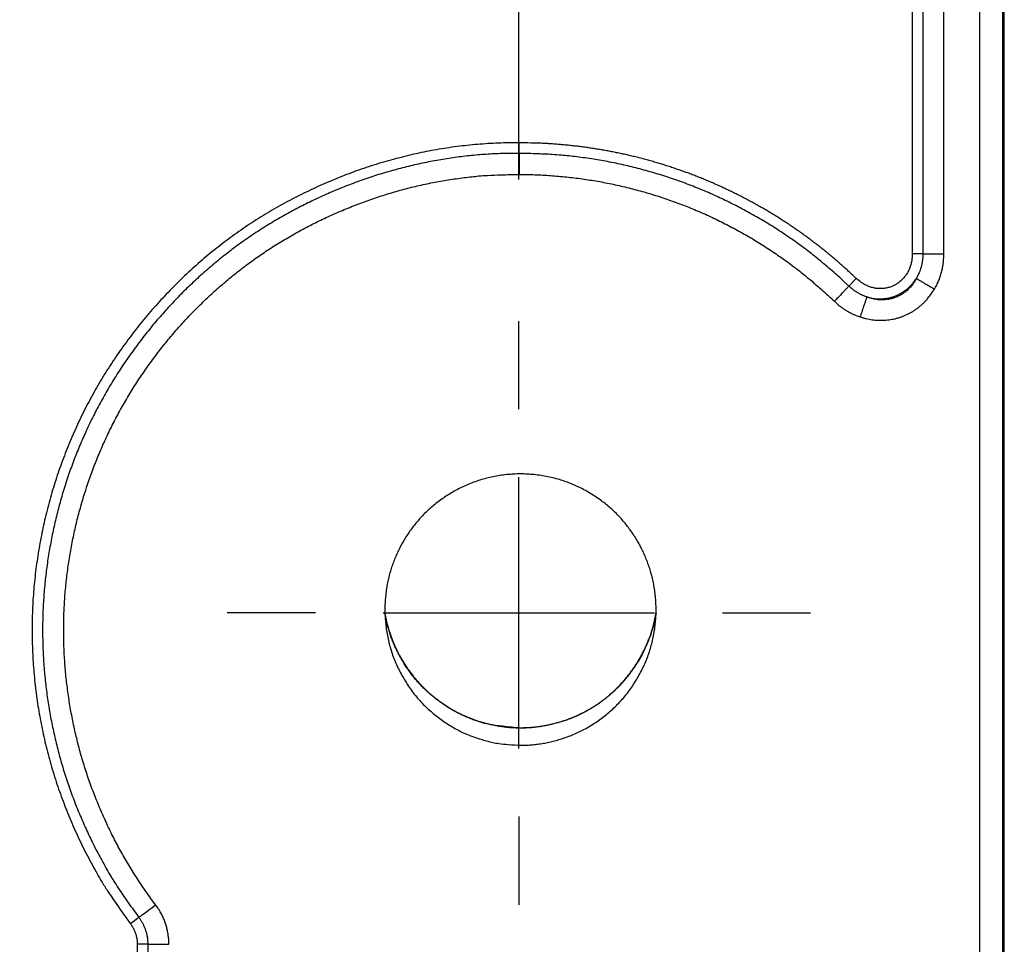
# Model space of a CAD drawing. Extents: x 158 to 2029, y 294 to 1423.
# Drawn here: x 1985 to 2029, y 1128 to 1169 of the extents above; entities that cross this region are included whole.
import ezdxf

# ---------------------------------------------------------------- set-up
doc = ezdxf.new("R2010")
doc.units = 0
doc.header["$LTSCALE"] = 5
doc.linetypes.add('STRICHPUNKT', pattern=[1, 0.5, -0.25, 0, -0.25])
doc.layers.get('Defpoints').update_dxf_attribs({"color": 10, "linetype": 'CONTINUOUS'})
doc.layers.add('AM_5', color=10, linetype='CONTINUOUS', lineweight=25)
doc.layers.add('MITTE', color=10, linetype='STRICHPUNKT')
doc.layers.add('SKIZZE', color=10, linetype='CONTINUOUS')
doc.styles.add('BEMSTIL', font='simplex.shx', dxfattribs={"width": 0.8})
doc.dimstyles.new('BEMASS', dxfattribs={"dimscale": 10, "dimtxt": 3.5, "dimasz": 3.5, "dimexe": 1.25, "dimexo": 0.625, "dimtad": 1, "dimtxsty": 'BEMSTIL', "dimcen": 3, "dimclrd": 256, "dimclre": 256, "dimclrt": 256, "dimadec": 0, "dimazin": 0, "dimtfac": 0.875, "dimtmove": 0, "dimatfit": 3, "dimfxl": 0, "dimtolj": 1, "dimlwd": -1, "dimlwe": -1, "dimarcsym": 0})

# ---------------------------------------------------------------- blocks, each defined once
blk = doc.blocks.new('*D3')
at = {"layer": 'AM_5', "transparency": 16777216}
for p, q in [((927.928, 1162.204), (927.928, 1288.454)), ((2007.32, 1162.204), (2007.32, 1288.454)), ((962.928, 1275.954), (1972.32, 1275.954))]:
    blk.add_line(p, q, dxfattribs=at)
for points in [[(962.928, 1281.787), (962.928, 1270.12), (927.928, 1275.954)], [(1972.32, 1281.787), (1972.32, 1270.12), (2007.32, 1275.954)]]:
    blk.add_solid(points, dxfattribs=at)
at = {"layer": 'Defpoints', "color": 0, "transparency": 16777216}
for p in [(2007.32, 1275.954), (927.928, 1155.954), (2007.32, 1155.954)]:
    blk.add_point(p, dxfattribs=at)
at = {"layer": 'AM_5', "transparency": 16777216, "insert": (1467.624, 1299.704), "char_height": 35, "attachment_point": 5, "style": 'BEMSTIL'}
blk.add_mtext('\\A1;1080', dxfattribs=at)

msp = doc.modelspace()

# ---------------------------------------------------------------- linework, layer by layer
at = {"layer": 'MITTE', "linetype": 'Continuous'}
for p, q in [((2007.32, 1152.058), (2007.32, 1155.954)), ((2007.32, 1137.058), (2007.32, 1149.058)), ((1998.32, 1143.058), (1994.424, 1143.058)), ((2001.32, 1143.058), (2013.32, 1143.058)), ((2016.32, 1143.058), (2020.215, 1143.058)), ((2007.32, 1134.058), (2007.32, 1130.163))]:
    msp.add_line(p, q, dxfattribs=at)
at = {"layer": 'SKIZZE'}
for p, q in [((2027.691, 1118.396), (2027.691, 1170.112)), ((2028.691, 1170.112), (2028.691, 1118.396)), ((2028.778, 1118.396), (2028.778, 1170.112)), ((2007.326, 1163.365), (2007.324, 1163.831)), ((2025.177, 1158.921), (2024.711, 1158.921)), ((2021.908, 1157.501), (2022.23, 1157.837)), ((1990.515, 1129.601), (1990.143, 1129.32)), ((1990.913, 1128.413), (1990.447, 1128.413))]:
    msp.add_line(p, q, dxfattribs=at)
for points in [[(1688.646, 1112.231, 0), (1684.79, 1112.112, -0.00001)], [(2024.711, 1170.112), (2024.711, 1169.412, 0), (2024.711, 1168.713, 0), (2024.711, 1168.014, 0), (2024.711, 1167.314, 0), (2024.711, 1166.613, 0), (2024.711, 1165.915, 0), (2024.711, 1165.221, 0), (2024.711, 1164.517, 0), (2024.711, 1163.795, 0), (2024.711, 1163.118, 0), (2024.711, 1162.505, 0), (2024.711, 1161.719, 0), (2024.711, 1160.508, 0), (2024.711, 1158.921, 0)], [(2025.177, 1170.112), (2025.177, 1169.412, 0), (2025.177, 1168.713, 0), (2025.177, 1168.014, 0), (2025.177, 1167.314, 0), (2025.177, 1166.613, 0), (2025.177, 1165.915, 0), (2025.177, 1165.222, 0), (2025.177, 1164.517, 0), (2025.177, 1163.795, 0), (2025.177, 1163.118), (2025.177, 1162.506, 0), (2025.177, 1161.719, 0), (2025.177, 1160.508, 0), (2025.177, 1158.922, 0)], [(2026.109, 1158.922), (2026.108, 1159.621, 0), (2026.108, 1160.321, 0), (2026.108, 1161.02, 0), (2026.108, 1161.719, 0), (2026.108, 1162.42, 0), (2026.108, 1163.118, 0), (2026.108, 1163.812, 0), (2026.108, 1164.517, 0), (2026.108, 1165.238, 0), (2026.108, 1165.915, 0), (2026.108, 1166.528, 0), (2026.108, 1167.314, 0), (2026.108, 1168.525, 0), (2026.109, 1170.112, 0)], [(2007.324, 1163.831), (2006.866, 1163.829, 0.005742), (2006.408, 1163.817, 0.005775), (2005.95, 1163.794, 0.005751), (2005.493, 1163.761, 0.005671), (2005.037, 1163.717, 0.005615), (2004.582, 1163.664, 0.005566), (2004.128, 1163.6, 0.005522), (2003.676, 1163.526, 0.005471), (2003.225, 1163.442, 0.005428), (2002.776, 1163.348, 0.005383), (2002.329, 1163.244, 0.005345), (2001.884, 1163.131, 0.005305), (2001.442, 1163.009, 0.005272), (2001.002, 1162.877, 0.005237), (2000.565, 1162.736, 0.005209), (2000.131, 1162.586, 0.005181), (1999.7, 1162.426, 0.005158), (1999.272, 1162.258, 0.005136), (1998.848, 1162.081, 0.005118), (1998.428, 1161.896, 0.005101), (1998.011, 1161.702, 0.005091), (1997.599, 1161.499, 0.005086), (1997.191, 1161.288, 0.005074), (1996.787, 1161.069, 0.005051), (1996.388, 1160.841, 0.005195), (1995.994, 1160.606, 0.005536), (1995.606, 1160.361, 0.005645), (1995.223, 1160.107, 0.005554), (1994.845, 1159.845, 0.005505), (1994.474, 1159.575, 0.005486), (1994.109, 1159.297, 0.005424), (1993.75, 1159.011, 0.005298), (1993.396, 1158.717, 0.005253), (1993.05, 1158.416, 0.005279), (1992.709, 1158.108, 0.005304), (1992.376, 1157.793, 0.005335), (1992.049, 1157.47, 0.005355), (1991.729, 1157.14, 0.005367), (1991.417, 1156.804, 0.005346), (1991.111, 1156.461, 0.005287), (1990.814, 1156.112, 0.005231), (1990.523, 1155.756, 0.005165), (1990.24, 1155.395, 0.005147), (1989.964, 1155.028, 0.005171), (1989.696, 1154.655, 0.005224), (1989.436, 1154.276, 0.00532), (1989.185, 1153.892, 0.005362), (1988.941, 1153.503, 0.00536), (1988.706, 1153.108, 0.005371), (1988.48, 1152.709, 0.005396), (1988.262, 1152.305, 0.005374), (1988.053, 1151.896, 0.0053), (1987.853, 1151.482, 0.005272), (1987.662, 1151.065, 0.005283), (1987.479, 1150.644, 0.005289), (1987.306, 1150.218, 0.00529), (1987.142, 1149.789, 0.005296), (1986.986, 1149.357, 0.00531), (1986.84, 1148.922, 0.005319), (1986.704, 1148.483, 0.005323), (1986.577, 1148.042, 0.005355), (1986.459, 1147.598, 0.00542), (1986.351, 1147.152, 0.005373), (1986.253, 1146.703, 0.005198), (1986.164, 1146.253, 0.005129), (1986.084, 1145.801, 0.005148), (1986.014, 1145.347, 0.005191), (1985.953, 1144.892, 0.005268), (1985.902, 1144.436, 0.005354), (1985.861, 1143.978, 0.005474), (1985.83, 1143.52, 0.005498), (1985.809, 1143.062, 0.005432), (1985.798, 1142.603, 0.005358), (1985.797, 1142.144, 0.005259), (1985.806, 1141.685, 0.005165), (1985.824, 1141.226, 0.00505), (1985.851, 1140.767, 0.005113), (1985.888, 1140.31, 0.005368), (1985.935, 1139.853, 0.005456), (1985.991, 1139.397, 0.0054), (1986.058, 1138.943, 0.005373), (1986.135, 1138.491, 0.00537), (1986.221, 1138.04, 0.005281), (1986.316, 1137.59, 0.005081), (1986.421, 1137.143, 0.005065), (1986.535, 1136.699, 0.005229), (1986.658, 1136.256, 0.005387), (1986.791, 1135.817, 0.005574), (1986.934, 1135.381, 0.005652), (1987.087, 1134.948, 0.005646), (1987.25, 1134.519, 0.005423), (1987.421, 1134.092, 0.004902), (1987.601, 1133.669, 0.004623), (1987.788, 1133.25, 0.004605), (1987.982, 1132.838, 0.005328), (1988.188, 1132.424, 0.006531), (1988.411, 1132.006, 0.005098), (1988.625, 1131.617, 0.002058), (1988.823, 1131.267, 0.007429), (1989.098, 1130.83, 0.012062), (1989.544, 1130.172, 0.005854), (1990.144, 1129.32, 0.003137)], [(2022.23, 1157.837), (2022.064, 1157.994, 0.002642), (2021.896, 1158.149, 0.002652), (2021.727, 1158.303, 0.00264), (2021.556, 1158.455, 0.002606), (2021.384, 1158.605, 0.00258), (2021.21, 1158.753, 0.002554), (2021.034, 1158.9, 0.002538), (2020.857, 1159.045, 0.002528), (2020.679, 1159.188, 0.002551), (2020.499, 1159.329, 0.002611), (2020.317, 1159.468, 0.00264), (2020.135, 1159.605, 0.002647), (2019.95, 1159.74, 0.00266), (2019.764, 1159.874, 0.002681), (2019.577, 1160.005, 0.002697), (2019.388, 1160.134, 0.002713), (2019.198, 1160.262, 0.002732), (2019.007, 1160.387, 0.002759), (2018.814, 1160.509, 0.002761), (2018.62, 1160.63, 0.002737), (2018.424, 1160.749, 0.002701), (2018.228, 1160.865, 0.002645), (2018.03, 1160.98, 0.002598), (2017.831, 1161.092, 0.00255), (2017.63, 1161.203, 0.002507), (2017.429, 1161.311, 0.002456), (2017.227, 1161.417, 0.002473), (2017.023, 1161.522, 0.00256), (2016.819, 1161.624, 0.002606), (2016.613, 1161.724, 0.002623), (2016.406, 1161.822, 0.002644), (2016.199, 1161.918, 0.002676), (2015.99, 1162.011, 0.0027), (2015.78, 1162.102, 0.002723), (2015.569, 1162.191, 0.002754), (2015.358, 1162.277, 0.002802), (2015.145, 1162.361, 0.002813), (2014.931, 1162.443, 0.002791), (2014.717, 1162.522, 0.002743), (2014.502, 1162.599, 0.002657), (2014.285, 1162.674, 0.00258), (2014.069, 1162.746, 0.002492), (2013.851, 1162.817, 0.002446), (2013.633, 1162.885, 0.002432), (2013.414, 1162.951, 0.002465), (2013.194, 1163.015, 0.002555), (2012.974, 1163.076, 0.002604), (2012.753, 1163.135, 0.002627), (2012.532, 1163.192, 0.002655), (2012.309, 1163.247, 0.002696), (2012.087, 1163.299, 0.00273), (2011.864, 1163.348, 0.002764), (2011.64, 1163.395, 0.002801), (2011.415, 1163.44, 0.00285), (2011.191, 1163.482, 0.002805), (2010.965, 1163.521, 0.002656), (2010.74, 1163.558, 0.00258), (2010.514, 1163.593, 0.002563), (2010.288, 1163.626, 0.002578), (2010.061, 1163.656, 0.002614), (2009.833, 1163.684, 0.002521), (2009.607, 1163.709, 0.002325), (2009.381, 1163.732, 0.002577), (2009.151, 1163.753, 0.003125), (2008.916, 1163.772, 0.00237), (2008.695, 1163.788, 0.000757), (2008.496, 1163.801, 0.003613), (2008.239, 1163.813, 0.006379), (2007.843, 1163.822, 0.00313), (2007.324, 1163.831, 0.001649)], [(2007.326, 1163.365), (2006.959, 1163.365, 0.004712), (2006.593, 1163.357, 0.00474), (2006.227, 1163.343, 0.004723), (2005.861, 1163.322, 0.004662), (2005.496, 1163.293, 0.004619), (2005.132, 1163.259, 0.004582), (2004.769, 1163.217, 0.004549), (2004.406, 1163.169, 0.004509), (2004.044, 1163.114, 0.004477), (2003.684, 1163.053, 0.004442), (2003.325, 1162.986, 0.004413), (2002.967, 1162.912, 0.004381), (2002.611, 1162.832, 0.004355), (2002.256, 1162.746, 0.004328), (2001.903, 1162.654, 0.004304), (2001.551, 1162.555, 0.004276), (2001.202, 1162.451, 0.004254), (2000.855, 1162.341, 0.004229), (2000.509, 1162.225, 0.004209), (2000.166, 1162.103, 0.004189), (1999.824, 1161.975, 0.004178), (1999.485, 1161.842, 0.004171), (1999.148, 1161.703, 0.004145), (1998.814, 1161.558, 0.004094), (1998.482, 1161.409, 0.004071), (1998.153, 1161.253, 0.004067), (1997.826, 1161.093, 0.0041), (1997.502, 1160.927, 0.004177), (1997.181, 1160.755, 0.004227), (1996.862, 1160.578, 0.004263), (1996.546, 1160.395, 0.004323), (1996.233, 1160.206, 0.004429), (1995.924, 1160.012, 0.004497), (1995.617, 1159.812, 0.004555), (1995.315, 1159.606, 0.00455), (1995.016, 1159.395, 0.00447), (1994.722, 1159.179, 0.004415), (1994.431, 1158.958, 0.004374), (1994.145, 1158.732, 0.004339), (1993.862, 1158.501, 0.004299), (1993.584, 1158.265, 0.004289), (1993.309, 1158.024, 0.004305), (1993.039, 1157.779, 0.004311), (1992.773, 1157.529, 0.004313), (1992.512, 1157.274, 0.004322), (1992.255, 1157.015, 0.004339), (1992.002, 1156.751, 0.004345), (1991.754, 1156.483, 0.00434), (1991.512, 1156.211, 0.00431), (1991.273, 1155.935, 0.004246), (1991.04, 1155.655, 0.004224), (1990.811, 1155.37, 0.004242), (1990.587, 1155.082, 0.004251), (1990.368, 1154.79, 0.004253), (1990.154, 1154.495, 0.004259), (1989.945, 1154.195, 0.004269), (1989.741, 1153.893, 0.004279), (1989.543, 1153.586, 0.004291), (1989.35, 1153.277, 0.004302), (1989.162, 1152.964, 0.004317), (1988.98, 1152.648, 0.004332), (1988.803, 1152.328, 0.004353), (1988.632, 1152.006, 0.004366), (1988.467, 1151.681, 0.004375), (1988.307, 1151.353, 0.004353), (1988.153, 1151.022, 0.004296), (1988.005, 1150.689, 0.004277), (1987.863, 1150.353, 0.004292), (1987.726, 1150.014, 0.004298), (1987.596, 1149.674, 0.004296), (1987.471, 1149.331, 0.004305), (1987.352, 1148.986, 0.004328), (1987.239, 1148.639, 0.004352), (1987.132, 1148.29, 0.004383), (1987.032, 1147.939, 0.004373), (1986.937, 1147.587, 0.004321), (1986.849, 1147.232, 0.004286), (1986.767, 1146.877, 0.004259), (1986.691, 1146.52, 0.004235), (1986.621, 1146.162, 0.004203), (1986.557, 1145.804, 0.004204), (1986.499, 1145.444, 0.004231), (1986.447, 1145.083, 0.004256), (1986.402, 1144.72, 0.004299), (1986.363, 1144.357, 0.004342), (1986.33, 1143.994, 0.004393), (1986.303, 1143.629, 0.004431), (1986.283, 1143.265, 0.004466), (1986.27, 1142.9, 0.004414), (1986.263, 1142.535, 0.004257), (1986.262, 1142.17, 0.004209), (1986.268, 1141.806, 0.004248), (1986.279, 1141.442, 0.004259), (1986.297, 1141.078, 0.004244), (1986.321, 1140.714, 0.00425), (1986.352, 1140.35, 0.004283), (1986.388, 1139.987, 0.004333), (1986.431, 1139.624, 0.004422), (1986.481, 1139.263, 0.004427), (1986.537, 1138.902, 0.004337), (1986.599, 1138.543, 0.004276), (1986.667, 1138.184, 0.004229), (1986.741, 1137.827, 0.004189), (1986.821, 1137.472, 0.004143), (1986.907, 1137.118, 0.004163), (1986.999, 1136.765, 0.004253), (1987.098, 1136.413, 0.004382), (1987.202, 1136.063, 0.004584), (1987.314, 1135.714, 0.004657), (1987.432, 1135.367, 0.00465), (1987.556, 1135.023, 0.004495), (1987.686, 1134.682, 0.004141), (1987.821, 1134.345, 0.003955), (1987.961, 1134.01, 0.003839), (1988.106, 1133.677, 0.003906), (1988.257, 1133.346, 0.004193), (1988.414, 1133.016, 0.004205), (1988.576, 1132.69, 0.004022), (1988.742, 1132.368, 0.004561), (1988.919, 1132.044, 0.005594), (1989.106, 1131.716, 0.004356), (1989.286, 1131.41, 0.001723), (1989.452, 1131.136, 0.005882), (1989.676, 1130.792, 0.009599), (1990.036, 1130.273, 0.004676), (1990.515, 1129.601, 0.002511)], [(2007.326, 1163.365), (2007.326, 1163.335, -0.000679), (2007.326, 1163.301, -0.000513), (2007.326, 1163.261, -0.000375), (2007.326, 1163.216, -0.000268), (2007.326, 1163.167, -0.000197), (2007.326, 1163.114, -0.000148), (2007.326, 1163.058, -0.000121), (2007.326, 1162.997, -0.000098), (2007.326, 1162.932, -0.000066), (2007.325, 1162.868, -0.000042), (2007.325, 1162.809, -0.000044), (2007.325, 1162.729, -0.00002), (2007.324, 1162.602, -0.000006), (2007.324, 1162.434, -0.000006)], [(2021.908, 1157.5), (2021.642, 1157.751, 0.004257), (2021.371, 1157.997, 0.004267), (2021.097, 1158.238, 0.004271), (2020.818, 1158.475, 0.00426), (2020.535, 1158.706, 0.004251), (2020.248, 1158.934, 0.004246), (2019.957, 1159.156, 0.004257), (2019.662, 1159.374, 0.004299), (2019.363, 1159.586, 0.004347), (2019.061, 1159.793, 0.004414), (2018.755, 1159.994, 0.004447), (2018.446, 1160.19, 0.004448), (2018.134, 1160.38, 0.004417), (2017.818, 1160.565, 0.004336), (2017.499, 1160.744, 0.004261), (2017.178, 1160.918, 0.004173), (2016.853, 1161.086, 0.004148), (2016.525, 1161.249, 0.004188), (2016.194, 1161.407, 0.004246), (2015.861, 1161.558, 0.004341), (2015.525, 1161.704, 0.004424), (2015.186, 1161.844, 0.004516), (2014.845, 1161.978, 0.004522), (2014.503, 1162.105, 0.004436), (2014.158, 1162.226, 0.00435), (2013.811, 1162.341, 0.004241), (2013.461, 1162.451, 0.004171), (2013.11, 1162.554, 0.004123), (2012.758, 1162.652, 0.004133), (2012.403, 1162.744, 0.004214), (2012.047, 1162.829, 0.004353), (2011.69, 1162.909, 0.004563), (2011.33, 1162.982, 0.00449), (2010.971, 1163.048, 0.004201), (2010.613, 1163.108, 0.004564), (2010.248, 1163.161, 0.005291), (2009.874, 1163.209, 0.003896), (2009.522, 1163.25, 0.001058), (2009.203, 1163.284, 0.005392), (2008.793, 1163.314, 0.009959), (2008.158, 1163.341, 0.004898), (2007.326, 1163.365, 0.002553)], [(1991.259, 1130.162), (1991.051, 1130.442, -0.004143), (1990.847, 1130.726, -0.004098), (1990.649, 1131.012, -0.004144), (1990.455, 1131.302, -0.004299), (1990.266, 1131.596, -0.004424), (1990.083, 1131.893, -0.004549), (1989.905, 1132.193, -0.004632), (1989.733, 1132.496, -0.004692), (1989.567, 1132.803, -0.00464), (1989.406, 1133.112, -0.00446), (1989.251, 1133.424, -0.004332), (1989.101, 1133.739, -0.004222), (1988.957, 1134.057, -0.004093), (1988.817, 1134.376, -0.003911), (1988.683, 1134.698, -0.003865), (1988.553, 1135.022, -0.003941), (1988.429, 1135.348, -0.004139), (1988.311, 1135.676, -0.004511), (1988.198, 1136.006, -0.004669), (1988.092, 1136.339, -0.004655), (1987.992, 1136.673, -0.004566), (1987.898, 1137.009, -0.004381), (1987.81, 1137.346, -0.004258), (1987.728, 1137.685, -0.004162), (1987.651, 1138.025, -0.00414), (1987.58, 1138.367, -0.004187), (1987.515, 1138.71, -0.00423), (1987.456, 1139.053, -0.004278), (1987.403, 1139.398, -0.004338), (1987.355, 1139.743, -0.004425), (1987.314, 1140.09, -0.004427), (1987.279, 1140.437, -0.004345), (1987.25, 1140.784, -0.00429), (1987.227, 1141.132, -0.004249), (1987.21, 1141.481, -0.004236), (1987.199, 1141.829, -0.004249), (1987.194, 1142.178, -0.004241), (1987.195, 1142.527, -0.004211), (1987.201, 1142.876, -0.004264), (1987.214, 1143.224, -0.004416), (1987.233, 1143.572, -0.004469), (1987.258, 1143.92, -0.004434), (1987.29, 1144.268, -0.004397), (1987.327, 1144.614, -0.004346), (1987.371, 1144.961, -0.004303), (1987.42, 1145.306, -0.004257), (1987.476, 1145.65, -0.004224), (1987.537, 1145.994, -0.004196), (1987.604, 1146.336, -0.004199), (1987.677, 1146.677, -0.004235), (1987.755, 1147.017, -0.004263), (1987.84, 1147.355, -0.00429), (1987.93, 1147.692, -0.004325), (1988.026, 1148.027, -0.004374), (1988.128, 1148.361, -0.004383), (1988.236, 1148.693, -0.004351), (1988.35, 1149.022, -0.004327), (1988.469, 1149.35, -0.004305), (1988.594, 1149.676, -0.004295), (1988.725, 1149.999, -0.004297), (1988.861, 1150.32, -0.004292), (1989.002, 1150.639, -0.004277), (1989.15, 1150.955, -0.004297), (1989.302, 1151.269, -0.004357), (1989.46, 1151.58, -0.004379), (1989.624, 1151.888, -0.00437), (1989.793, 1152.193, -0.004356), (1989.967, 1152.495, -0.004335), (1990.147, 1152.794, -0.004319), (1990.331, 1153.09, -0.004304), (1990.521, 1153.383, -0.004291), (1990.716, 1153.672, -0.004279), (1990.916, 1153.959, -0.004269), (1991.12, 1154.241, -0.004258), (1991.33, 1154.52, -0.004252), (1991.544, 1154.796, -0.00425), (1991.763, 1155.067, -0.00424), (1991.986, 1155.335, -0.004222), (1992.214, 1155.599, -0.004243), (1992.446, 1155.86, -0.004308), (1992.683, 1156.116, -0.004339), (1992.924, 1156.367, -0.004347), (1993.17, 1156.615, -0.004342), (1993.42, 1156.858, -0.004325), (1993.674, 1157.097, -0.004316), (1993.933, 1157.332, -0.004312), (1994.195, 1157.562, -0.004303), (1994.461, 1157.787, -0.004286), (1994.731, 1158.008, -0.004297), (1995.005, 1158.224, -0.004339), (1995.282, 1158.435, -0.004376), (1995.564, 1158.641, -0.004418), (1995.849, 1158.843, -0.004471), (1996.137, 1159.039, -0.004546), (1996.429, 1159.229, -0.004558), (1996.725, 1159.415, -0.004508), (1997.023, 1159.595, -0.004437), (1997.325, 1159.769, -0.004328), (1997.63, 1159.939, -0.004261), (1997.938, 1160.103, -0.00422), (1998.248, 1160.262, -0.004171), (1998.561, 1160.416, -0.0041), (1998.877, 1160.565, -0.004072), (1999.195, 1160.708, -0.004078), (1999.515, 1160.846, -0.004101), (1999.837, 1160.979, -0.004144), (2000.162, 1161.107, -0.004167), (2000.489, 1161.229, -0.004176), (2000.818, 1161.345, -0.004187), (2001.148, 1161.457, -0.004203), (2001.481, 1161.562, -0.004227), (2001.815, 1161.662, -0.004261), (2002.151, 1161.755, -0.004273), (2002.489, 1161.844, -0.004273), (2002.827, 1161.926, -0.004335), (2003.168, 1162.002, -0.004454), (2003.511, 1162.073, -0.004349), (2003.853, 1162.137, -0.00408), (2004.194, 1162.195, -0.004547), (2004.542, 1162.247, -0.005491), (2004.899, 1162.293, -0.004172), (2005.235, 1162.333, -0.001371), (2005.538, 1162.365, -0.005998), (2005.93, 1162.392, -0.010509), (2006.533, 1162.415, -0.005152), (2007.324, 1162.434, -0.002719)], [(2007.324, 1162.434), (2007.674, 1162.431, -0.00465), (2008.023, 1162.422, -0.004746), (2008.373, 1162.407, -0.004654), (2008.722, 1162.385, -0.004357), (2009.071, 1162.357, -0.004175), (2009.419, 1162.324, -0.004062), (2009.767, 1162.284, -0.004072), (2010.114, 1162.24, -0.004209), (2010.461, 1162.188, -0.004332), (2010.806, 1162.131, -0.004472), (2011.15, 1162.068, -0.004538), (2011.493, 1161.999, -0.004544), (2011.834, 1161.923, -0.004489), (2012.175, 1161.841, -0.004357), (2012.513, 1161.753, -0.004243), (2012.851, 1161.66, -0.004119), (2013.186, 1161.56, -0.004089), (2013.52, 1161.456, -0.004144), (2013.852, 1161.346, -0.004222), (2014.183, 1161.23, -0.004342), (2014.511, 1161.108, -0.004443), (2014.837, 1160.981, -0.004548), (2015.16, 1160.847, -0.004552), (2015.481, 1160.708, -0.004456), (2015.799, 1160.563, -0.004363), (2016.115, 1160.412, -0.00425), (2016.429, 1160.257, -0.004178), (2016.739, 1160.096, -0.004129), (2017.047, 1159.929, -0.004136), (2017.353, 1159.758, -0.004206), (2017.654, 1159.581, -0.004329), (2017.954, 1159.4, -0.004515), (2018.25, 1159.212, -0.004439), (2018.542, 1159.02, -0.00417), (2018.828, 1158.824, -0.004554), (2019.116, 1158.62, -0.005311), (2019.405, 1158.404, -0.003997), (2019.675, 1158.199, -0.001355), (2019.918, 1158.012, -0.005515), (2020.22, 1157.76, -0.009548), (2020.675, 1157.36, -0.004673), (2021.264, 1156.827, -0.002472)], [(2024.711, 1158.921), (2024.709, 1158.834, -0.012491), (2024.702, 1158.746, -0.012486), (2024.691, 1158.66, -0.012509), (2024.676, 1158.573, -0.012723), (2024.656, 1158.488, -0.012937), (2024.632, 1158.403, -0.013162), (2024.603, 1158.321, -0.013421), (2024.57, 1158.239, -0.013777), (2024.533, 1158.16, -0.014042), (2024.491, 1158.083, -0.014302), (2024.444, 1158.009, -0.014486), (2024.393, 1157.937, -0.014675), (2024.338, 1157.869, -0.014949), (2024.279, 1157.804, -0.015361), (2024.216, 1157.742, -0.015598), (2024.149, 1157.685, -0.01573), (2024.079, 1157.633, -0.015857), (2024.006, 1157.584, -0.016016), (2023.929, 1157.541, -0.016163), (2023.85, 1157.503, -0.016328), (2023.769, 1157.47, -0.016322), (2023.685, 1157.443, -0.016156), (2023.6, 1157.421, -0.016136), (2023.514, 1157.404, -0.016252), (2023.427, 1157.393, -0.016137), (2023.34, 1157.388, -0.015758), (2023.252, 1157.388, -0.015641), (2023.164, 1157.394, -0.015705), (2023.077, 1157.405, -0.015139), (2022.991, 1157.422, -0.014042), (2022.906, 1157.443, -0.015048), (2022.822, 1157.47, -0.017281), (2022.738, 1157.503, -0.013184), (2022.66, 1157.537, -0.005118), (2022.59, 1157.57, -0.017666), (2022.506, 1157.622, -0.029405), (2022.385, 1157.712, -0.014332), (2022.23, 1157.837, -0.0076)], [(2025.177, 1158.922), (2025.176, 1158.85, -0.007994), (2025.172, 1158.778, -0.008016), (2025.166, 1158.707, -0.008101), (2025.158, 1158.635, -0.008249), (2025.148, 1158.565, -0.008036), (2025.135, 1158.495, -0.007527), (2025.121, 1158.426, -0.008327), (2025.103, 1158.357, -0.00998), (2025.083, 1158.287, -0.007628), (2025.063, 1158.222, -0.002601), (2025.043, 1158.163, -0.010841), (2025.013, 1158.091, -0.019035), (2024.961, 1157.982, -0.009399), (2024.889, 1157.841, -0.004975)], [(2025.177, 1158.922), (2025.216, 1158.922, 0.000004), (2025.264, 1158.922, 0.000003), (2025.321, 1158.922, 0.000002), (2025.388, 1158.922, 0.000002), (2025.466, 1158.922, 0.000001), (2025.544, 1158.922, 0), (2025.621, 1158.922, 0.000001), (2025.725, 1158.922, 0.000002), (2025.889, 1158.922, 0.000001), (2026.109, 1158.922, 0)], [(2025.691, 1157.368), (2025.741, 1157.457, 0.008618), (2025.788, 1157.547, 0.008628), (2025.832, 1157.639, 0.008647), (2025.873, 1157.732, 0.008674), (2025.91, 1157.827, 0.008353), (2025.944, 1157.922, 0.007754), (2025.975, 1158.019, 0.008459), (2026.003, 1158.117, 0.00997), (2026.028, 1158.219, 0.007569), (2026.049, 1158.316, 0.002656), (2026.067, 1158.403, 0.010533), (2026.082, 1158.516, 0.01812), (2026.096, 1158.692, 0.008874), (2026.109, 1158.922, 0.004694)], [(2021.908, 1157.5), (2021.881, 1157.472, 0.00001), (2021.848, 1157.437, 0.000006), (2021.809, 1157.396, 0.000005), (2021.762, 1157.348, 0.000004), (2021.708, 1157.292, 0.000003), (2021.654, 1157.235, 0.000001), (2021.601, 1157.18, 0.000003), (2021.529, 1157.105, 0.000004), (2021.415, 1156.986, 0.000002), (2021.264, 1156.827, 0.000001)], [(2022.698, 1157.02), (2022.644, 1157.039, -0.007215), (2022.59, 1157.059, -0.007159), (2022.537, 1157.081, -0.007157), (2022.484, 1157.105, -0.007206), (2022.432, 1157.13, -0.006941), (2022.381, 1157.157, -0.006437), (2022.33, 1157.185, -0.007044), (2022.28, 1157.215, -0.008336), (2022.229, 1157.247, -0.006303), (2022.181, 1157.278, -0.002158), (2022.139, 1157.307, -0.008836), (2022.087, 1157.347, -0.015205), (2022.009, 1157.412, -0.007412), (2021.908, 1157.5, -0.003909)], [(2024.889, 1157.841), (2024.843, 1157.759, -0.011582), (2024.794, 1157.68, -0.011675), (2024.741, 1157.603, -0.011814), (2024.685, 1157.529, -0.012116), (2024.625, 1157.458, -0.01243), (2024.562, 1157.391, -0.012766), (2024.496, 1157.327, -0.013016), (2024.427, 1157.267, -0.013221), (2024.355, 1157.211, -0.013348), (2024.281, 1157.159, -0.013406), (2024.203, 1157.112, -0.013525), (2024.124, 1157.068, -0.013709), (2024.042, 1157.029, -0.013842), (2023.959, 1156.995, -0.013958), (2023.873, 1156.966, -0.014067), (2023.786, 1156.941, -0.014137), (2023.697, 1156.921, -0.013609), (2023.608, 1156.906, -0.012614), (2023.518, 1156.896, -0.013731), (2023.427, 1156.891, -0.016155), (2023.332, 1156.891, -0.012295), (2023.243, 1156.895, -0.004569), (2023.163, 1156.901, -0.016726), (2023.06, 1156.918, -0.027589), (2022.903, 1156.959, -0.013159), (2022.698, 1157.02, -0.006901)], [(2022.698, 1157.02), (2022.773, 1156.999, 0.009821), (2022.849, 1156.981, 0.009761), (2022.925, 1156.965, 0.009781), (2023.002, 1156.953, 0.009954), (2023.08, 1156.944, 0.010029), (2023.159, 1156.938, 0.010035), (2023.237, 1156.935, 0.010061), (2023.316, 1156.935, 0.010127), (2023.395, 1156.939, 0.01021), (2023.473, 1156.946, 0.01034), (2023.551, 1156.956, 0.010412), (2023.629, 1156.969, 0.010454), (2023.707, 1156.986, 0.010442), (2023.783, 1157.006, 0.010383), (2023.859, 1157.029, 0.010376), (2023.934, 1157.055, 0.010419), (2024.008, 1157.084, 0.010442), (2024.08, 1157.117, 0.010464), (2024.151, 1157.152, 0.010541), (2024.22, 1157.19, 0.010642), (2024.287, 1157.232, 0.010292), (2024.353, 1157.276, 0.009585), (2024.416, 1157.322, 0.01048), (2024.479, 1157.371, 0.012387), (2024.54, 1157.425, 0.009523), (2024.595, 1157.476, 0.003614), (2024.645, 1157.525, 0.013071), (2024.703, 1157.591, 0.022002), (2024.785, 1157.698, 0.010796), (2024.889, 1157.841, 0.005751)], [(2024.889, 1157.841), (2024.922, 1157.821, -0.000007), (2024.964, 1157.797, -0.000004), (2025.013, 1157.768, -0.000003), (2025.07, 1157.734, -0.000003), (2025.137, 1157.695, -0.000002), (2025.205, 1157.655, -0.000001), (2025.271, 1157.616, -0.000002), (2025.36, 1157.563, -0.000003), (2025.502, 1157.479, -0.000001), (2025.691, 1157.368, -0.000001)], [(2022.405, 1156.136), (2022.537, 1156.096, 0.011243), (2022.669, 1156.062, 0.011317), (2022.803, 1156.034, 0.011425), (2022.937, 1156.012, 0.011647), (2023.073, 1155.997, 0.011858), (2023.208, 1155.988, 0.012071), (2023.344, 1155.987, 0.012196), (2023.479, 1155.991, 0.012282), (2023.614, 1156.003, 0.01231), (2023.749, 1156.021, 0.012305), (2023.882, 1156.045, 0.012361), (2024.014, 1156.076, 0.012484), (2024.145, 1156.114, 0.012574), (2024.273, 1156.159, 0.012663), (2024.399, 1156.21, 0.012759), (2024.522, 1156.267, 0.012833), (2024.642, 1156.331, 0.012384), (2024.758, 1156.4, 0.01152), (2024.871, 1156.474, 0.012577), (2024.98, 1156.556, 0.014853), (2025.088, 1156.645, 0.011409), (2025.186, 1156.732, 0.004341), (2025.273, 1156.814, 0.015533), (2025.374, 1156.928, 0.02601), (2025.515, 1157.116, 0.012685), (2025.691, 1157.368, 0.006727)], [(2022.698, 1157.02), (2022.686, 1156.983, -0.000027), (2022.671, 1156.937, -0.000017), (2022.653, 1156.883, -0.000013), (2022.632, 1156.82, -0.000012), (2022.607, 1156.746, -0.000008), (2022.582, 1156.671, -0.000003), (2022.559, 1156.599, -0.000008), (2022.526, 1156.5, -0.000011), (2022.474, 1156.344, -0.000005), (2022.405, 1156.136, -0.000003)], [(2021.264, 1156.827), (2021.325, 1156.77, 0.006754), (2021.388, 1156.715, 0.006705), (2021.453, 1156.661, 0.006752), (2021.519, 1156.608, 0.006896), (2021.586, 1156.558, 0.00671), (2021.655, 1156.51, 0.006271), (2021.724, 1156.463, 0.00695), (2021.796, 1156.418, 0.00835), (2021.871, 1156.375, 0.006344), (2021.942, 1156.335, 0.002107), (2022.007, 1156.3, 0.009066), (2022.093, 1156.26, 0.015876), (2022.227, 1156.205, 0.007785), (2022.405, 1156.136, 0.004105)], [(2007.388, 1137.209), (2007.621, 1137.212, 0.011698), (2007.858, 1137.226, 0.011351), (2008.097, 1137.251, 0.010991), (2008.34, 1137.286, 0.010665), (2008.585, 1137.333, 0.010179), (2008.834, 1137.39, 0.009537), (2009.086, 1137.459, 0.009408), (2009.341, 1137.539, 0.009949), (2009.596, 1137.631, 0.010933), (2009.85, 1137.737, 0.012774), (2010.101, 1137.857, 0.013183), (2010.349, 1137.991, 0.012272), (2010.593, 1138.14, 0.011646), (2010.834, 1138.301, 0.011364), (2011.068, 1138.475, 0.011259), (2011.298, 1138.662, 0.011267), (2011.52, 1138.86, 0.011868), (2011.734, 1139.072, 0.013465), (2011.936, 1139.295, 0.013974), (2012.127, 1139.531, 0.013328), (2012.306, 1139.778, 0.012604), (2012.474, 1140.034, 0.01197), (2012.628, 1140.297, 0.011883), (2012.77, 1140.566, 0.011992), (2012.898, 1140.842, 0.012235), (2013.012, 1141.124, 0.012939), (2013.11, 1141.409, 0.013404), (2013.192, 1141.698, 0.013408), (2013.258, 1141.991, 0.012736), (2013.311, 1142.285, 0.011559), (2013.348, 1142.576, 0.011448), (2013.372, 1142.864, 0.011955), (2013.382, 1143.151, 0.01195), (2013.378, 1143.434, 0.011517), (2013.362, 1143.712, 0.011689), (2013.332, 1143.987, 0.012243), (2013.29, 1144.256, 0.011819), (2013.236, 1144.52, 0.01046), (2013.173, 1144.775, 0.010319), (2013.1, 1145.022, 0.011053), (2013.018, 1145.26, 0.010978), (2012.929, 1145.491, 0.009885), (2012.831, 1145.713, 0.009566), (2012.728, 1145.928, 0.009914), (2012.618, 1146.133, 0.010307), (2012.5, 1146.334, 0.010244), (2012.373, 1146.532, 0.009672), (2012.236, 1146.728, 0.008914), (2012.088, 1146.923, 0.009238), (2011.931, 1147.116, 0.010843), (2011.761, 1147.305, 0.011351), (2011.58, 1147.49, 0.010997), (2011.386, 1147.671, 0.010862), (2011.181, 1147.846, 0.011289), (2010.965, 1148.014, 0.011396), (2010.738, 1148.174, 0.011151), (2010.502, 1148.326, 0.011246), (2010.256, 1148.468, 0.011888), (2010, 1148.6, 0.012221), (2009.735, 1148.72, 0.012299), (2009.461, 1148.829, 0.012196), (2009.178, 1148.925, 0.012217), (2008.89, 1149.007, 0.01237), (2008.596, 1149.075, 0.012619), (2008.298, 1149.129, 0.012632), (2007.997, 1149.167, 0.012491), (2007.693, 1149.191, 0.01255), (2007.389, 1149.199, 0.012803), (2007.084, 1149.19, 0.012766), (2006.779, 1149.167, 0.012485), (2006.477, 1149.129, 0.012442), (2006.178, 1149.075, 0.012653), (2005.885, 1149.007, 0.012718), (2005.598, 1148.925, 0.012467), (2005.316, 1148.829, 0.012265), (2005.042, 1148.72, 0.01212), (2004.777, 1148.6, 0.012132), (2004.521, 1148.468, 0.012078), (2004.274, 1148.325, 0.01183), (2004.036, 1148.174, 0.011385), (2003.81, 1148.014, 0.011406), (2003.595, 1147.846, 0.011609), (2003.391, 1147.671, 0.011375), (2003.198, 1147.491, 0.010656), (2003.016, 1147.305, 0.010625), (2002.846, 1147.116, 0.011019), (2002.687, 1146.923, 0.010672), (2002.539, 1146.727, 0.009461), (2002.402, 1146.531, 0.009353), (2002.275, 1146.334, 0.010084), (2002.158, 1146.134, 0.01047), (2002.049, 1145.929, 0.010041), (2001.946, 1145.715, 0.009392), (2001.848, 1145.491, 0.009076), (2001.756, 1145.259, 0.009655), (2001.673, 1145.019, 0.011393), (2001.601, 1144.772, 0.011876), (2001.539, 1144.518, 0.011253), (2001.487, 1144.257, 0.010694), (2001.446, 1143.989, 0.010192), (2001.415, 1143.713, 0.010725), (2001.397, 1143.433, 0.012751), (2001.394, 1143.151, 0.013161), (2001.405, 1142.865, 0.011874), (2001.429, 1142.577, 0.011067), (2001.467, 1142.286, 0.010618), (2001.518, 1141.991, 0.011073), (2001.583, 1141.697, 0.012986), (2001.665, 1141.408, 0.014083), (2001.763, 1141.123, 0.014231), (2001.878, 1140.842, 0.013512), (2002.007, 1140.567, 0.012046), (2002.149, 1140.298, 0.011366), (2002.303, 1140.035, 0.011079), (2002.47, 1139.778, 0.011388), (2002.649, 1139.53, 0.012716), (2002.839, 1139.294, 0.013867), (2003.041, 1139.07, 0.014745), (2003.255, 1138.86, 0.014062), (2003.479, 1138.662, 0.011811), (2003.708, 1138.476, 0.010762), (2003.943, 1138.302, 0.010425), (2004.183, 1138.14, 0.010731), (2004.427, 1137.991, 0.011788), (2004.674, 1137.855, 0.012555), (2004.925, 1137.734, 0.013162), (2005.177, 1137.629, 0.01357), (2005.434, 1137.538, 0.01305), (2005.696, 1137.458, 0.009187), (2005.941, 1137.39, 0.002551), (2006.161, 1137.333, 0.011719), (2006.436, 1137.285, 0.023629), (2006.85, 1137.244, 0.012418), (2007.388, 1137.209, 0.006664)], [(2007.388, 1137.97), (2007.285, 1137.97, -0.005305), (2007.182, 1137.971, -0.005312), (2007.078, 1137.975, -0.005254), (2006.975, 1137.981, -0.005124), (2006.871, 1137.989, -0.005014), (2006.766, 1138, -0.004909), (2006.662, 1138.012, -0.004801), (2006.557, 1138.026, -0.004677), (2006.452, 1138.043, -0.004566), (2006.347, 1138.061, -0.004454), (2006.241, 1138.082, -0.004296), (2006.135, 1138.104, -0.004093), (2006.029, 1138.128, -0.003981), (2005.924, 1138.154, -0.003921), (2005.818, 1138.181, -0.003793), (2005.712, 1138.211, -0.003584), (2005.607, 1138.241, -0.003498), (2005.502, 1138.274, -0.003543), (2005.399, 1138.307, -0.003826), (2005.297, 1138.342, -0.004413), (2005.198, 1138.378, -0.004887), (2005.1, 1138.416, -0.005211), (2005.004, 1138.455, -0.005275), (2004.908, 1138.497, -0.005085), (2004.813, 1138.541, -0.004945), (2004.719, 1138.586, -0.004884), (2004.625, 1138.634, -0.004804), (2004.532, 1138.683, -0.004683), (2004.44, 1138.735, -0.004573), (2004.348, 1138.788, -0.004462), (2004.256, 1138.844, -0.004348), (2004.165, 1138.901, -0.004214), (2004.074, 1138.96, -0.004076), (2003.984, 1139.021, -0.003932), (2003.895, 1139.084, -0.003855), (2003.806, 1139.148, -0.003847), (2003.718, 1139.213, -0.00385), (2003.631, 1139.28, -0.003865), (2003.545, 1139.348, -0.003911), (2003.461, 1139.417, -0.003991), (2003.379, 1139.487, -0.004072), (2003.299, 1139.557, -0.004167), (2003.221, 1139.628, -0.004384), (2003.145, 1139.7, -0.004679), (2003.07, 1139.773, -0.004831), (2002.997, 1139.847, -0.00488), (2002.926, 1139.922, -0.004906), (2002.856, 1139.999, -0.004919), (2002.788, 1140.078, -0.004895), (2002.72, 1140.158, -0.00484), (2002.654, 1140.24, -0.004803), (2002.589, 1140.324, -0.004781), (2002.525, 1140.41, -0.004602), (2002.462, 1140.497, -0.004308), (2002.401, 1140.587, -0.004087), (2002.34, 1140.677, -0.003905), (2002.281, 1140.768, -0.003866), (2002.224, 1140.86, -0.003914), (2002.168, 1140.953, -0.00393), (2002.113, 1141.047, -0.003932), (2002.06, 1141.142, -0.003936), (2002.008, 1141.237, -0.003939), (2001.959, 1141.333, -0.003954), (2001.91, 1141.43, -0.00399), (2001.863, 1141.528, -0.0041), (2001.818, 1141.626, -0.004343), (2001.776, 1141.724, -0.004556), (2001.735, 1141.822, -0.004686), (2001.696, 1141.92, -0.004601), (2001.659, 1142.019, -0.004363), (2001.625, 1142.117, -0.004858), (2001.592, 1142.217, -0.005788), (2001.561, 1142.32, -0.004439), (2001.532, 1142.417, -0.001716), (2001.508, 1142.505, -0.006216), (2001.48, 1142.62, -0.009987), (2001.443, 1142.801, -0.004737), (2001.397, 1143.039, -0.002516)], [(2001.397, 1143.032), (2001.466, 1142.684, 0.014795), (2001.556, 1142.342, 0.015009), (2001.667, 1142.006, 0.014883), (2001.797, 1141.676, 0.014593), (2001.947, 1141.354, 0.014435), (2002.114, 1141.042, 0.014322), (2002.3, 1140.74, 0.014275), (2002.502, 1140.448, 0.014295), (2002.721, 1140.169, 0.014313), (2002.956, 1139.903, 0.01434), (2003.206, 1139.652, 0.014597), (2003.47, 1139.415, 0.01509), (2003.748, 1139.195, 0.014709), (2004.038, 1138.991, 0.0136), (2004.337, 1138.805, 0.014784), (2004.651, 1138.635, 0.01747), (2004.984, 1138.485, 0.013279), (2005.302, 1138.353, 0.004499), (2005.595, 1138.243, 0.018655), (2005.982, 1138.148, 0.032989), (2006.588, 1138.061, 0.016215), (2007.389, 1137.983, 0.008481)], [(2013.38, 1143.036), (2013.359, 1142.919, -0.004708), (2013.336, 1142.803, -0.004695), (2013.31, 1142.687, -0.00474), (2013.283, 1142.572, -0.004855), (2013.253, 1142.458, -0.004945), (2013.221, 1142.344, -0.005027), (2013.187, 1142.231, -0.005109), (2013.15, 1142.119, -0.005204), (2013.111, 1142.008, -0.005188), (2013.07, 1141.898, -0.005039), (2013.027, 1141.788, -0.004928), (2012.981, 1141.679, -0.004864), (2012.933, 1141.57, -0.004805), (2012.882, 1141.463, -0.004736), (2012.83, 1141.356, -0.004681), (2012.776, 1141.249, -0.004633), (2012.719, 1141.144, -0.004591), (2012.661, 1141.04, -0.004548), (2012.601, 1140.937, -0.004523), (2012.539, 1140.835, -0.004513), (2012.475, 1140.734, -0.004549), (2012.41, 1140.635, -0.004629), (2012.342, 1140.537, -0.004698), (2012.273, 1140.441, -0.004773), (2012.202, 1140.346, -0.004848), (2012.13, 1140.252, -0.004938), (2012.056, 1140.161, -0.005013), (2011.98, 1140.071, -0.005091), (2011.903, 1139.983, -0.005198), (2011.823, 1139.896, -0.005335), (2011.742, 1139.811, -0.005359), (2011.659, 1139.728, -0.00526), (2011.574, 1139.647, -0.005108), (2011.487, 1139.566, -0.004925), (2011.398, 1139.487, -0.004783), (2011.307, 1139.41, -0.004647), (2011.214, 1139.334, -0.004512), (2011.121, 1139.26, -0.004351), (2011.025, 1139.187, -0.004334), (2010.929, 1139.116, -0.004467), (2010.832, 1139.047, -0.004567), (2010.733, 1138.98, -0.004642), (2010.633, 1138.914, -0.004708), (2010.533, 1138.851, -0.004779), (2010.431, 1138.79, -0.004849), (2010.328, 1138.731, -0.00493), (2010.225, 1138.675, -0.005011), (2010.121, 1138.62, -0.005101), (2010.016, 1138.568, -0.005185), (2009.91, 1138.518, -0.005283), (2009.803, 1138.471, -0.005447), (2009.695, 1138.426, -0.005646), (2009.586, 1138.383, -0.005507), (2009.475, 1138.343, -0.005072), (2009.363, 1138.304, -0.004683), (2009.249, 1138.267, -0.004256), (2009.133, 1138.232, -0.004051), (2009.017, 1138.198, -0.004116), (2008.9, 1138.167, -0.004292), (2008.783, 1138.137, -0.004528), (2008.666, 1138.11, -0.004506), (2008.55, 1138.085, -0.004298), (2008.434, 1138.063, -0.004898), (2008.316, 1138.042, -0.00606), (2008.196, 1138.024, -0.004655), (2008.083, 1138.009, -0.00149), (2007.981, 1137.996, -0.006829), (2007.85, 1137.986, -0.012258), (2007.65, 1137.977, -0.006091), (2007.388, 1137.97, -0.003225)], [(2007.389, 1137.983), (2007.583, 1137.984, 0.009125), (2007.775, 1137.993, 0.009369), (2007.968, 1138.009, 0.009155), (2008.159, 1138.031, 0.008471), (2008.35, 1138.06, 0.007979), (2008.54, 1138.095, 0.007543), (2008.729, 1138.136, 0.007336), (2008.917, 1138.182, 0.007308), (2009.103, 1138.234, 0.007375), (2009.287, 1138.291, 0.007552), (2009.47, 1138.354, 0.007705), (2009.65, 1138.422, 0.007872), (2009.829, 1138.496, 0.007994), (2010.004, 1138.576, 0.008102), (2010.177, 1138.662, 0.008114), (2010.348, 1138.753, 0.00804), (2010.515, 1138.85, 0.007995), (2010.679, 1138.952, 0.007967), (2010.84, 1139.059, 0.007948), (2010.997, 1139.172, 0.007933), (2011.151, 1139.289, 0.007928), (2011.301, 1139.411, 0.007931), (2011.446, 1139.538, 0.007948), (2011.588, 1139.669, 0.007983), (2011.725, 1139.805, 0.007983), (2011.858, 1139.946, 0.007945), (2011.987, 1140.09, 0.007912), (2012.111, 1140.239, 0.007875), (2012.23, 1140.391, 0.007822), (2012.344, 1140.547, 0.007748), (2012.453, 1140.706, 0.007796), (2012.557, 1140.869, 0.007941), (2012.657, 1141.035, 0.007713), (2012.75, 1141.204, 0.007203), (2012.839, 1141.374, 0.007964), (2012.922, 1141.55, 0.009545), (2013.001, 1141.733, 0.007252), (2013.072, 1141.907, 0.002424), (2013.133, 1142.065, 0.010329), (2013.198, 1142.272, 0.018063), (2013.281, 1142.596, 0.008852), (2013.379, 1143.023, 0.004664)], [(2007.389, 1137.983), (2007.389, 1137.983, 0.003116), (2007.389, 1137.983, 0.010037), (2007.389, 1137.983, 0.403085), (2007.389, 1137.983, 0.042983), (2007.389, 1137.983, 0.006229), (2007.389, 1137.983, 0.002547), (2007.389, 1137.982, 0.00175), (2007.389, 1137.981, 0.001532), (2007.389, 1137.98, 0.000776), (2007.389, 1137.979, 0.000033), (2007.389, 1137.978, 0.001146), (2007.388, 1137.977, 0.001639), (2007.388, 1137.974, 0.000612), (2007.388, 1137.97, 0.000269)], [(1990.515, 1129.601), (1990.547, 1129.625, 0.000001), (1990.585, 1129.653, 0.000001), (1990.63, 1129.688, 0), (1990.684, 1129.728, 0), (1990.746, 1129.775, 0), (1990.809, 1129.822, 0), (1990.869, 1129.868, 0), (1990.952, 1129.931, 0), (1991.084, 1130.03, 0), (1991.259, 1130.162, 0)], [(1991.845, 1128.413), (1991.843, 1128.506, 0.008027), (1991.839, 1128.6, 0.008049), (1991.831, 1128.694, 0.008039), (1991.82, 1128.787, 0.008028), (1991.807, 1128.88, 0.008004), (1991.79, 1128.972, 0.00796), (1991.771, 1129.064, 0.008037), (1991.748, 1129.155, 0.008219), (1991.723, 1129.246, 0.008018), (1991.694, 1129.335, 0.007535), (1991.664, 1129.423, 0.008295), (1991.629, 1129.511, 0.00982), (1991.59, 1129.6, 0.007458), (1991.552, 1129.683, 0.002587), (1991.517, 1129.757, 0.010436), (1991.465, 1129.849, 0.018021), (1991.378, 1129.986, 0.008824), (1991.259, 1130.162, 0.004663)], [(1990.515, 1129.601), (1990.553, 1129.549, -0.007993), (1990.589, 1129.497, -0.00802), (1990.623, 1129.443, -0.008024), (1990.655, 1129.388, -0.008032), (1990.686, 1129.332, -0.008019), (1990.715, 1129.275, -0.007983), (1990.742, 1129.218, -0.008064), (1990.767, 1129.159, -0.008246), (1990.79, 1129.1, -0.008042), (1990.811, 1129.04, -0.007554), (1990.83, 1128.979, -0.008298), (1990.848, 1128.917, -0.0098), (1990.863, 1128.853, -0.00744), (1990.876, 1128.793, -0.002586), (1990.887, 1128.738, -0.010393), (1990.897, 1128.667, -0.017974), (1990.905, 1128.557, -0.008822), (1990.913, 1128.413, -0.004667)], [(1990.144, 1129.32), (1990.172, 1129.281, -0.008006), (1990.2, 1129.241, -0.008024), (1990.226, 1129.2, -0.008015), (1990.25, 1129.158, -0.008013), (1990.274, 1129.115, -0.007994), (1990.296, 1129.072, -0.007954), (1990.316, 1129.028, -0.008038), (1990.336, 1128.983, -0.008229), (1990.353, 1128.937, -0.008031), (1990.369, 1128.892, -0.007544), (1990.384, 1128.846, -0.008298), (1990.397, 1128.798, -0.009815), (1990.409, 1128.749, -0.007453), (1990.419, 1128.703, -0.002586), (1990.428, 1128.661, -0.010433), (1990.435, 1128.607, -0.018023), (1990.441, 1128.523, -0.00883), (1990.447, 1128.413, -0.004667)], [(1990.447, 1128.413), (1990.445, 1124.172), (1990.444, 1119.933), (1990.442, 1115.694), (1990.44, 1111.452, 0), (1990.438, 1107.203, 0), (1990.436, 1102.971, 0), (1990.434, 1098.764), (1990.432, 1094.49), (1990.43, 1090.116, 0), (1990.429, 1086.009), (1990.427, 1082.297, 0), (1990.425, 1077.529, 0), (1990.422, 1070.185, 0), (1990.417, 1060.567)], [(1990.913, 1128.413), (1990.952, 1128.413, 0.000001), (1991, 1128.413, 0), (1991.057, 1128.413, 0), (1991.124, 1128.413, 0), (1991.202, 1128.413, 0), (1991.281, 1128.413, 0), (1991.357, 1128.413, 0), (1991.461, 1128.413, 0), (1991.626, 1128.413, 0), (1991.845, 1128.413, 0)]]:
    msp.add_lwpolyline(points, format="xyb", dxfattribs=at)
msp.add_lwpolyline([(1990.913, 1128.413), (1990.911, 1124.172), (1990.909, 1119.931), (1990.907, 1115.693), (1990.906, 1111.45), (1990.904, 1107.2), (1990.902, 1102.968), (1990.9, 1098.761), (1990.898, 1094.486), (1990.896, 1090.111), (1990.894, 1086.004), (1990.893, 1082.291), (1990.891, 1077.523), (1990.887, 1070.178), (1990.883, 1060.559)], dxfattribs=at)

# ---------------------------------------------------------------- dimensions: what is measured, and where the dimension line sits
at = {"layer": 'AM_5'}
dim = msp.add_linear_dim(base=(2007.32, 1275.954), p1=(927.928, 1155.954), p2=(2007.32, 1155.954), angle=180, text='1080', dimstyle='BEMASS', override={"dimdec": 0}, dxfattribs=at)
dim.commit()
dim.dimension.update_dxf_attribs({"geometry": '*D3', "text_midpoint": (1467.624, 1299.704)})

doc.saveas('drawing.dxf')
